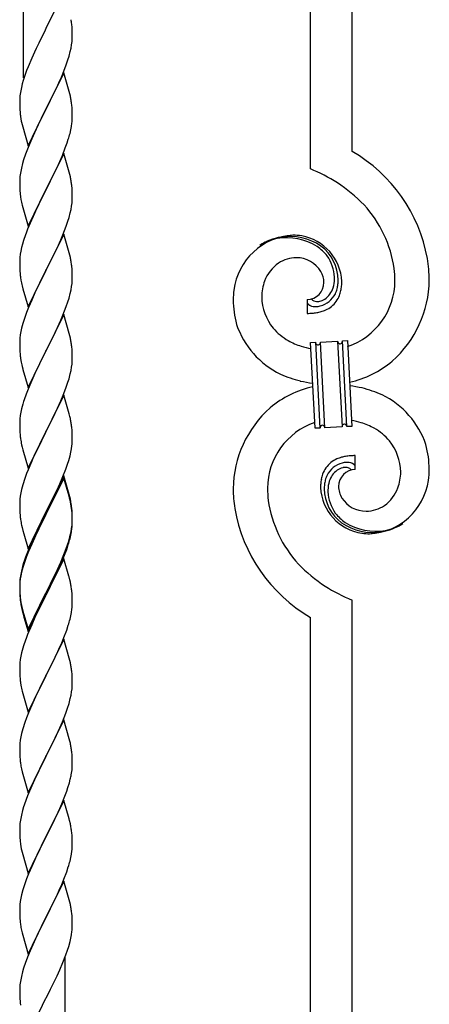
# Model space of a CAD drawing. Units: millimetres. Extents: x 250 to 8280, y 75 to 5795.
# Drawn here: x 3602 to 3769, y 1374 to 1775 of the extents above; entities that cross this region are included whole.
import ezdxf

# ---------------------------------------------------------------- set-up
doc = ezdxf.new("R2010")
doc.units = ezdxf.units.MM
doc.layers.add('YKK_A1', color=4, linetype='Continuous', lineweight=30)

msp = doc.modelspace()

# ---------------------------------------------------------------- linework, layer by layer
at = {"layer": 'YKK_A1', "linetype": 'Continuous'}
for p, q in [((3737.22, 1721.65), (3737.22, 2053.06)), ((3720.22, 1714.58), (3720.22, 2045.42)), ((3603.22, 1751.66), (3603.22, 1992.84)), ((3619.62, 1786.61), (3612.4, 1771.75)), ((3612.06, 1771.08), (3609.45, 1765.89)), ((3612.4, 1771.75), (3612.06, 1771.08)), ((3623.01, 1772.2), (3622.9, 1773.61)), ((3623.07, 1770.96), (3623.01, 1772.2)), ((3623.11, 1769.23), (3623.07, 1770.96)), ((3623.04, 1766.46), (3623.1, 1767.29)), ((3623.1, 1767.29), (3623.12, 1768.08)), ((3623.12, 1768.08), (3623.11, 1769.23)), ((3608.34, 1763.59), (3607.67, 1762.15)), ((3609.45, 1765.89), (3608.34, 1763.59)), ((3622.32, 1762.41), (3622.63, 1763.81)), ((3622.63, 1763.81), (3622.87, 1765.16)), ((3622.87, 1765.16), (3623.04, 1766.46)), ((3606.57, 1759.69), (3605.1, 1756.16)), ((3607.67, 1762.15), (3606.57, 1759.69)), ((3620.66, 1757), (3621.35, 1759.01)), ((3621.35, 1759.01), (3621.8, 1760.49)), ((3621.8, 1760.49), (3622.32, 1762.41)), ((3604.51, 1754.64), (3603.78, 1752.62)), ((3605.1, 1756.16), (3604.51, 1754.64)), ((3619.7, 1754.47), (3620.66, 1757)), ((3603.14, 1750.64), (3602.72, 1749.18)), ((3603.78, 1752.62), (3603.14, 1750.64)), ((3619.62, 1753.74), (3612.4, 1738.88)), ((3616.68, 1747.52), (3618.23, 1750.94)), ((3618.23, 1750.94), (3618.66, 1751.94)), ((3618.66, 1751.94), (3619.7, 1754.47)), ((3621.89, 1746.09), (3619.62, 1753.74)), ((3602.37, 1747.75), (3602.08, 1746.37)), ((3602.72, 1749.18), (3602.37, 1747.75)), ((3614.28, 1742.6), (3616.68, 1747.52)), ((3601.73, 1743.76), (3601.68, 1742.94)), ((3601.68, 1742.94), (3601.68, 1742.55)), ((3601.68, 1742.55), (3601.7, 1740.69)), ((3602.08, 1746.37), (3601.86, 1745.03)), ((3612.57, 1739.21), (3614.28, 1742.6)), ((3622.14, 1745.14), (3621.89, 1746.09)), ((3622.35, 1744.2), (3622.14, 1745.14)), ((3601.7, 1740.69), (3601.73, 1739.68)), ((3601.73, 1739.68), (3601.77, 1738.73)), ((3601.77, 1738.73), (3601.85, 1737.57)), ((3605.17, 1724.02), (3612.4, 1738.88)), ((3612.4, 1738.88), (3612.06, 1738.21)), ((3612.4, 1738.88), (3612.57, 1739.21)), ((3623.01, 1739.33), (3622.9, 1740.74)), ((3623.07, 1738.09), (3623.01, 1739.33)), ((3602.02, 1735.98), (3602.17, 1734.99)), ((3602.17, 1734.99), (3602.34, 1734.04)), ((3612.06, 1738.21), (3609.23, 1732.57)), ((3623.11, 1736.36), (3623.07, 1738.09)), ((3623.1, 1734.41), (3623.12, 1735.21)), ((3623.12, 1735.21), (3623.11, 1736.36)), ((3602.34, 1734.04), (3602.44, 1733.57)), ((3602.44, 1733.57), (3602.66, 1732.63)), ((3602.66, 1732.63), (3602.91, 1731.67)), ((3602.91, 1731.67), (3605.17, 1724.02)), ((3609.23, 1732.57), (3607.67, 1729.28)), ((3622.2, 1729.06), (3622.54, 1730.48)), ((3622.54, 1730.48), (3622.8, 1731.84)), ((3622.8, 1731.84), (3622.99, 1733.16)), ((3606.57, 1726.82), (3605.1, 1723.29)), ((3607.67, 1729.28), (3606.57, 1726.82)), ((3621.01, 1725.14), (3621.5, 1726.63)), ((3605.1, 1723.29), (3604.32, 1721.26)), ((3619.09, 1720.08), (3620.29, 1723.12)), ((3620.29, 1723.12), (3621.01, 1725.14)), ((3619.62, 1720.87), (3612.4, 1706.01)), ((3618.01, 1717.57), (3619.09, 1720.08)), ((3621.89, 1713.23), (3619.62, 1720.87)), ((3602.37, 1714.88), (3602.08, 1713.49)), ((3602.86, 1716.79), (3602.37, 1714.88)), ((3603.29, 1718.26), (3602.86, 1716.79)), ((3615.79, 1712.78), (3616.9, 1715.13)), ((3616.9, 1715.13), (3618.01, 1717.57)), ((3601.73, 1710.89), (3601.68, 1710.07)), ((3602.08, 1713.49), (3601.86, 1712.16)), ((3614.28, 1709.73), (3615.79, 1712.78)), ((3622.14, 1712.27), (3621.89, 1713.23)), ((3622.35, 1711.33), (3622.14, 1712.27)), ((3601.68, 1710.07), (3601.68, 1709.67)), ((3601.68, 1709.67), (3601.7, 1707.81)), ((3601.7, 1707.81), (3601.73, 1706.8)), ((3601.73, 1706.8), (3601.77, 1705.86)), ((3612.57, 1706.34), (3614.28, 1709.73)), ((3623.01, 1706.46), (3622.9, 1707.88)), ((3623.07, 1705.22), (3623.01, 1706.46)), ((3601.77, 1705.86), (3601.87, 1704.42)), ((3601.87, 1704.42), (3602.02, 1703.11)), ((3602.02, 1703.11), (3602.17, 1702.12)), ((3605.17, 1691.15), (3612.4, 1706.01)), ((3612.23, 1705.68), (3609.45, 1700.15)), ((3612.4, 1706.01), (3612.23, 1705.68)), ((3612.4, 1706.01), (3612.57, 1706.34)), ((3623.11, 1703.49), (3623.07, 1705.22)), ((3623.1, 1701.55), (3623.12, 1702.35)), ((3623.12, 1702.35), (3623.11, 1703.49)), ((3602.66, 1699.75), (3602.91, 1698.8)), ((3602.91, 1698.8), (3605.17, 1691.15)), ((3609.45, 1700.15), (3608.12, 1697.37)), ((3622.63, 1698.07), (3622.87, 1699.42)), ((3622.87, 1699.42), (3623.04, 1700.72)), ((3623.04, 1700.72), (3623.1, 1701.55)), ((3607.67, 1696.41), (3605.92, 1692.45)), ((3608.12, 1697.37), (3607.67, 1696.41)), ((3621.35, 1693.27), (3621.8, 1694.75)), ((3621.8, 1694.75), (3622.32, 1696.67)), ((3622.32, 1696.67), (3622.63, 1698.07)), ((3605.92, 1692.45), (3604.9, 1689.92)), ((3619.29, 1687.72), (3620.66, 1691.26)), ((3620.66, 1691.26), (3621.35, 1693.27)), ((3604.9, 1689.92), (3604.32, 1688.4)), ((3619.62, 1688), (3612.4, 1673.14)), ((3618.45, 1685.7), (3619.29, 1687.72)), ((3621.89, 1680.35), (3619.62, 1688)), ((3602.48, 1682.48), (3602.16, 1681.08)), ((3602.86, 1683.92), (3602.48, 1682.48)), ((3603.29, 1685.39), (3602.86, 1683.92)), ((3615.79, 1679.91), (3616.9, 1682.26)), ((3616.9, 1682.26), (3618.45, 1685.7)), ((3601.76, 1678.44), (3601.7, 1677.61)), ((3601.92, 1679.73), (3601.76, 1678.44)), ((3602.16, 1681.08), (3601.92, 1679.73)), ((3614.28, 1676.86), (3615.79, 1679.91)), ((3622.14, 1679.4), (3621.89, 1680.35)), ((3622.35, 1678.46), (3622.14, 1679.4)), ((3601.7, 1677.61), (3601.68, 1676.81)), ((3601.68, 1676.81), (3601.7, 1674.95)), ((3601.7, 1674.95), (3601.73, 1673.94)), ((3612.57, 1673.47), (3614.28, 1676.86)), ((3623.01, 1673.59), (3622.9, 1675)), ((3601.73, 1673.94), (3601.77, 1673)), ((3601.77, 1673), (3601.85, 1671.83)), ((3602.02, 1670.24), (3602.17, 1669.25)), ((3605.17, 1658.28), (3612.4, 1673.14)), ((3612.06, 1672.47), (3609.23, 1666.83)), ((3612.4, 1673.14), (3612.06, 1672.47)), ((3612.4, 1673.14), (3612.57, 1673.47)), ((3623.07, 1672.35), (3623.01, 1673.59)), ((3623.11, 1670.62), (3623.07, 1672.35)), ((3623.12, 1669.48), (3623.11, 1670.62)), ((3602.66, 1666.89), (3602.97, 1665.69)), ((3609.23, 1666.83), (3607.9, 1664.03)), ((3622.63, 1665.2), (3622.87, 1666.55)), ((3622.87, 1666.55), (3623.04, 1667.85)), ((3623.04, 1667.85), (3623.1, 1668.68)), ((3623.1, 1668.68), (3623.12, 1669.48)), ((3602.97, 1665.69), (3605.17, 1658.28)), ((3607.9, 1664.03), (3606.57, 1661.08)), ((3621.8, 1661.88), (3622.32, 1663.8)), ((3622.32, 1663.8), (3622.63, 1665.2)), ((3606.57, 1661.08), (3605.3, 1658.06)), ((3619.29, 1654.85), (3620.66, 1658.39)), ((3620.66, 1658.39), (3621.35, 1660.4)), ((3621.35, 1660.4), (3621.8, 1661.88)), ((3718.95, 1661.28), (3718.95, 1655.65)), ((3720.67, 1661.38), (3720.63, 1661.42)), ((3604.51, 1656.03), (3603.78, 1654.02)), ((3605.3, 1658.06), (3604.51, 1656.03)), ((3619.62, 1655.13), (3612.4, 1640.27)), ((3618.45, 1652.84), (3619.29, 1654.85)), ((3621.89, 1647.49), (3619.62, 1655.13)), ((3603, 1651.54), (3602.48, 1649.61)), ((3603.78, 1654.02), (3603, 1651.54)), ((3617.12, 1649.88), (3618.45, 1652.84)), ((3601.92, 1646.86), (3601.76, 1645.57)), ((3602.16, 1648.21), (3601.92, 1646.86)), ((3602.48, 1649.61), (3602.16, 1648.21)), ((3612.57, 1640.61), (3615.35, 1646.14)), ((3615.35, 1646.14), (3616.45, 1648.44)), ((3616.45, 1648.44), (3617.12, 1649.88)), ((3622.14, 1646.53), (3621.89, 1647.49)), ((3622.35, 1645.59), (3622.14, 1646.53)), ((3601.7, 1644.74), (3601.68, 1643.94)), ((3601.68, 1643.94), (3601.7, 1642.08)), ((3601.76, 1645.57), (3601.7, 1644.74)), ((3623.01, 1640.72), (3622.9, 1642.14)), ((3720.32, 1643.74), (3722.31, 1643.84)), ((3722.15, 1608.79), (3720.32, 1643.74)), ((3722.31, 1643.84), (3724.14, 1608.89)), ((3722.31, 1643.84), (3724.14, 1608.89)), ((3724.31, 1643.95), (3731.3, 1644.31)), ((3726.14, 1609), (3724.31, 1643.95)), ((3726.14, 1609), (3724.31, 1643.95)), ((3731.3, 1644.31), (3733.13, 1609.36)), ((3731.3, 1644.31), (3733.13, 1609.36)), ((3733.3, 1644.42), (3735.3, 1644.52)), ((3735.13, 1609.47), (3733.3, 1644.42)), ((3735.13, 1609.47), (3733.3, 1644.42)), ((3735.3, 1644.52), (3737.13, 1609.57)), ((3601.7, 1642.08), (3601.73, 1641.07)), ((3601.73, 1641.07), (3601.77, 1640.13)), ((3601.77, 1640.13), (3601.85, 1638.96)), ((3605.17, 1625.41), (3612.4, 1640.27)), ((3612.23, 1639.94), (3609.23, 1633.96)), ((3612.4, 1640.27), (3612.23, 1639.94)), ((3612.4, 1640.27), (3612.57, 1640.61)), ((3623.07, 1639.48), (3623.01, 1640.72)), ((3623.11, 1637.75), (3623.07, 1639.48)), ((3602.02, 1637.37), (3602.17, 1636.38)), ((3622.87, 1633.68), (3623.04, 1634.98)), ((3623.04, 1634.98), (3623.1, 1635.81)), ((3623.1, 1635.81), (3623.12, 1636.61)), ((3623.12, 1636.61), (3623.11, 1637.75)), ((3602.66, 1634.02), (3602.91, 1633.06)), ((3602.91, 1633.06), (3602.97, 1632.82)), ((3602.97, 1632.82), (3605.17, 1625.41)), ((3607.9, 1631.16), (3606.57, 1628.21)), ((3609.23, 1633.96), (3607.9, 1631.16)), ((3621.8, 1629.01), (3622.32, 1630.93)), ((3622.32, 1630.93), (3622.63, 1632.33)), ((3622.63, 1632.33), (3622.87, 1633.68)), ((3606.57, 1628.21), (3605.1, 1624.68)), ((3620.66, 1625.53), (3621.35, 1627.53)), ((3621.35, 1627.53), (3621.8, 1629.01)), ((3605.1, 1624.68), (3604.32, 1622.66)), ((3619.62, 1622.26), (3612.4, 1607.4)), ((3618.45, 1619.97), (3619.7, 1622.99)), ((3621.89, 1614.62), (3619.62, 1622.26)), ((3619.7, 1622.99), (3620.66, 1625.53)), ((3603, 1618.67), (3602.48, 1616.74)), ((3603.29, 1619.65), (3603, 1618.67)), ((3617.12, 1617.01), (3618.45, 1619.97)), ((3602.16, 1615.35), (3601.92, 1613.99)), ((3602.48, 1616.74), (3602.16, 1615.35)), ((3612.57, 1607.73), (3617.12, 1617.01)), ((3622.14, 1613.66), (3621.89, 1614.62)), ((3601.7, 1611.87), (3601.68, 1611.07)), ((3601.68, 1611.07), (3601.7, 1609.21)), ((3601.76, 1612.7), (3601.7, 1611.87)), ((3601.92, 1613.99), (3601.76, 1612.7)), ((3622.35, 1612.72), (3622.14, 1613.66)), ((3601.7, 1609.21), (3601.73, 1608.2)), ((3601.73, 1608.2), (3601.77, 1607.26)), ((3601.77, 1607.26), (3601.85, 1606.09)), ((3605.17, 1592.54), (3612.4, 1607.4)), ((3612.23, 1607.07), (3610.51, 1603.69)), ((3612.4, 1607.4), (3612.23, 1607.07)), ((3612.4, 1607.4), (3612.57, 1607.73)), ((3623.01, 1607.86), (3622.9, 1609.27)), ((3623.07, 1606.62), (3623.01, 1607.86)), ((3623.11, 1604.89), (3623.07, 1606.62)), ((3724.14, 1608.89), (3722.15, 1608.79)), ((3733.13, 1609.36), (3726.14, 1609)), ((3737.13, 1609.57), (3735.13, 1609.47)), ((3602.44, 1602.09), (3602.66, 1601.15)), ((3610.51, 1603.69), (3608.34, 1599.24)), ((3623.1, 1602.94), (3623.12, 1603.74)), ((3623.12, 1603.74), (3623.11, 1604.89)), ((3602.66, 1601.15), (3602.97, 1599.95)), ((3602.97, 1599.95), (3605.17, 1592.54)), ((3608.34, 1599.24), (3607.23, 1596.83)), ((3622.2, 1597.59), (3622.54, 1599)), ((3622.54, 1599), (3622.8, 1600.37)), ((3622.8, 1600.37), (3622.99, 1601.69)), ((3606.57, 1595.35), (3605.1, 1591.82)), ((3607.23, 1596.83), (3606.57, 1595.35)), ((3620.48, 1592.15), (3621.18, 1594.16)), ((3621.18, 1594.16), (3621.66, 1595.65)), ((3621.66, 1595.65), (3622.2, 1597.59)), ((3738.49, 1592.02), (3738.49, 1597.66)), ((3604.51, 1590.3), (3603.78, 1588.28)), ((3605.1, 1591.82), (3604.51, 1590.3)), ((3619.29, 1589.11), (3620.48, 1592.15)), ((3603.78, 1588.28), (3603, 1585.8)), ((3619.62, 1589.39), (3612.4, 1574.53)), ((3619.62, 1588.48), (3612.4, 1573.62)), ((3616.9, 1583.66), (3618.01, 1586.1)), ((3618.01, 1586.1), (3619.29, 1589.11)), ((3621.89, 1581.75), (3619.62, 1589.39)), ((3621.82, 1581.08), (3619.62, 1588.48)), ((3602.16, 1582.48), (3601.92, 1581.12)), ((3602.48, 1583.87), (3602.16, 1582.48)), ((3603, 1585.8), (3602.48, 1583.87)), ((3614.28, 1578.25), (3616.23, 1582.23)), ((3616.23, 1582.23), (3616.9, 1583.66)), ((3601.7, 1579), (3601.68, 1578.2)), ((3601.68, 1578.2), (3601.7, 1576.34)), ((3601.76, 1579.83), (3601.7, 1579)), ((3601.92, 1581.12), (3601.76, 1579.83)), ((3612.57, 1574.87), (3614.28, 1578.25)), ((3622.01, 1580.35), (3621.82, 1581.08)), ((3622.14, 1580.79), (3621.89, 1581.75)), ((3622.35, 1578.94), (3622.01, 1580.35)), ((3622.35, 1579.85), (3622.14, 1580.79)), ((3601.7, 1576.34), (3601.73, 1575.33)), ((3601.73, 1575.33), (3601.77, 1574.39)), ((3601.77, 1574.39), (3601.85, 1573.22)), ((3605.17, 1559.68), (3612.4, 1574.53)), ((3612.06, 1573.86), (3608.79, 1567.31)), ((3612.4, 1574.53), (3612.06, 1573.86)), ((3612.4, 1574.53), (3612.57, 1574.87)), ((3623.01, 1574.99), (3622.9, 1576.4)), ((3623.01, 1574.07), (3622.9, 1575.48)), ((3623.07, 1573.74), (3623.01, 1574.99)), ((3623.07, 1572.83), (3623.01, 1574.07)), ((3612.06, 1572.95), (3609.45, 1567.76)), ((3612.4, 1573.62), (3612.06, 1572.95)), ((3623.04, 1569.24), (3623.1, 1570.07)), ((3623.11, 1572.02), (3623.07, 1573.74)), ((3623.11, 1571.1), (3623.07, 1572.83)), ((3623.1, 1570.07), (3623.12, 1570.87)), ((3623.1, 1569.15), (3623.12, 1569.95)), ((3623.12, 1570.87), (3623.11, 1572.02)), ((3623.12, 1569.95), (3623.11, 1571.1)), ((3602.44, 1569.22), (3602.66, 1568.28)), ((3602.66, 1568.28), (3602.97, 1567.08)), ((3602.97, 1567.08), (3603.34, 1565.81)), ((3608.79, 1567.31), (3607.67, 1564.94)), ((3609.45, 1567.76), (3608.12, 1564.98)), ((3622.32, 1565.2), (3622.63, 1566.6)), ((3622.54, 1565.22), (3622.8, 1566.58)), ((3622.63, 1566.6), (3622.87, 1567.95)), ((3622.8, 1566.58), (3622.99, 1567.9)), ((3622.87, 1567.95), (3623.04, 1569.24)), ((3603.34, 1565.81), (3605.17, 1559.68)), ((3606.57, 1562.48), (3605.1, 1558.95)), ((3607.67, 1564.94), (3606.57, 1562.48)), ((3607.67, 1564.02), (3606.57, 1561.56)), ((3608.12, 1564.98), (3607.67, 1564.02)), ((3621.18, 1561.3), (3621.66, 1562.78)), ((3622.2, 1563.8), (3622.54, 1565.22)), ((3605.1, 1558.95), (3604.32, 1556.92)), ((3605.3, 1558.54), (3604.51, 1556.51)), ((3606.57, 1561.56), (3605.3, 1558.54)), ((3619.7, 1557.26), (3620.66, 1559.79)), ((3619.7, 1556.34), (3620.84, 1559.38)), ((3620.66, 1559.79), (3621.18, 1561.3)), ((3620.84, 1559.38), (3621.5, 1561.37)), ((3603.29, 1553.91), (3602.86, 1552.44)), ((3603.78, 1554.49), (3603, 1552.02)), ((3604.51, 1556.51), (3603.78, 1554.49)), ((3619.62, 1555.61), (3612.4, 1540.75)), ((3617.12, 1551.27), (3618.45, 1554.23)), ((3618.23, 1552.81), (3618.66, 1553.81)), ((3618.45, 1554.23), (3619.7, 1557.26)), ((3618.66, 1553.81), (3619.7, 1556.34)), ((3621.75, 1548.45), (3619.62, 1555.61)), ((3602.37, 1550.54), (3602.08, 1549.15)), ((3602.48, 1550.09), (3602.16, 1548.69)), ((3602.86, 1552.44), (3602.37, 1550.54)), ((3603, 1552.02), (3602.48, 1550.09)), ((3615.79, 1548.44), (3617.12, 1551.27)), ((3616.68, 1549.39), (3618.23, 1552.81)), ((3601.73, 1546.54), (3601.68, 1545.73)), ((3601.76, 1546.04), (3601.7, 1545.21)), ((3601.92, 1547.34), (3601.76, 1546.04)), ((3602.08, 1549.15), (3601.86, 1547.82)), ((3602.16, 1548.69), (3601.92, 1547.34)), ((3612.57, 1542), (3615.79, 1548.44)), ((3614.28, 1544.47), (3615.79, 1547.52)), ((3615.79, 1547.52), (3616.68, 1549.39)), ((3621.82, 1548.21), (3621.75, 1548.45)), ((3622.14, 1547.01), (3621.82, 1548.21)), ((3622.35, 1546.07), (3622.14, 1547.01)), ((3601.68, 1545.73), (3601.68, 1545.33)), ((3601.68, 1545.33), (3601.7, 1543.47)), ((3601.7, 1545.21), (3601.68, 1544.41)), ((3601.68, 1544.41), (3601.7, 1542.55)), ((3601.7, 1543.47), (3601.73, 1542.46)), ((3601.7, 1542.55), (3601.73, 1541.54)), ((3601.73, 1542.46), (3601.77, 1541.52)), ((3612.4, 1541.66), (3612.57, 1542)), ((3612.57, 1541.08), (3614.28, 1544.47)), ((3623.01, 1541.2), (3622.9, 1542.61)), ((3601.73, 1541.54), (3601.77, 1540.6)), ((3601.77, 1541.52), (3601.85, 1540.36)), ((3601.77, 1540.6), (3601.85, 1539.44)), ((3602.02, 1538.76), (3602.17, 1537.78)), ((3605.17, 1526.81), (3612.4, 1541.66)), ((3605.17, 1525.89), (3612.4, 1540.75)), ((3612.23, 1540.42), (3609.45, 1534.88)), ((3612.4, 1540.75), (3612.23, 1540.42)), ((3612.4, 1540.75), (3612.57, 1541.08)), ((3623.07, 1539.96), (3623.01, 1541.2)), ((3623.11, 1538.23), (3623.07, 1539.96)), ((3623.12, 1537.08), (3623.11, 1538.23)), ((3737.22, 1196.92), (3737.22, 1538.73)), ((3602.39, 1535.67), (3602.66, 1534.5)), ((3602.66, 1535.41), (3602.97, 1534.21)), ((3602.66, 1534.5), (3602.91, 1533.54)), ((3602.97, 1534.21), (3605.17, 1526.81)), ((3609.45, 1534.88), (3607.9, 1531.63)), ((3622.54, 1532.35), (3622.8, 1533.71)), ((3622.8, 1533.71), (3622.99, 1535.03)), ((3623.1, 1536.28), (3623.12, 1537.08)), ((3602.91, 1533.54), (3603.41, 1531.76)), ((3603.41, 1531.76), (3605.17, 1525.89)), ((3607.9, 1531.63), (3606.57, 1528.69)), ((3622.2, 1530.93), (3622.54, 1532.35)), ((3720.22, 1189.28), (3720.22, 1531.65)), ((3606.57, 1528.69), (3604.9, 1524.65)), ((3619.7, 1523.47), (3620.84, 1526.51)), ((3620.84, 1526.51), (3621.5, 1528.5)), ((3604.9, 1524.65), (3604.32, 1523.13)), ((3619.62, 1522.74), (3612.4, 1507.88)), ((3618.66, 1520.94), (3619.7, 1523.47)), ((3621.89, 1515.1), (3619.62, 1522.74)), ((3603, 1519.14), (3602.48, 1517.22)), ((3603.29, 1520.13), (3603, 1519.14)), ((3616.68, 1516.52), (3618.23, 1519.94)), ((3618.23, 1519.94), (3618.66, 1520.94)), ((3601.92, 1514.47), (3601.76, 1513.17)), ((3602.16, 1515.82), (3601.92, 1514.47)), ((3602.48, 1517.22), (3602.16, 1515.82)), ((3614.28, 1511.6), (3615.79, 1514.65)), ((3615.79, 1514.65), (3616.68, 1516.52)), ((3622.14, 1514.14), (3621.89, 1515.1)), ((3622.35, 1513.2), (3622.14, 1514.14)), ((3601.7, 1512.34), (3601.68, 1511.54)), ((3601.68, 1511.54), (3601.7, 1509.68)), ((3601.76, 1513.17), (3601.7, 1512.34)), ((3601.7, 1509.68), (3601.73, 1508.67)), ((3612.57, 1508.21), (3614.28, 1511.6)), ((3623.01, 1508.33), (3622.9, 1509.75)), ((3601.73, 1508.67), (3601.77, 1507.73)), ((3601.77, 1507.73), (3601.85, 1506.57)), ((3605.17, 1493.02), (3612.4, 1507.88)), ((3611.88, 1506.86), (3609.23, 1501.57)), ((3612.4, 1507.88), (3611.88, 1506.86)), ((3612.4, 1507.88), (3612.57, 1508.21)), ((3623.07, 1507.09), (3623.01, 1508.33)), ((3623.11, 1505.36), (3623.07, 1507.09)), ((3602.02, 1504.98), (3602.17, 1503.99)), ((3602.66, 1501.62), (3602.91, 1500.67)), ((3622.87, 1501.29), (3623.04, 1502.59)), ((3623.04, 1502.59), (3623.1, 1503.42)), ((3623.1, 1503.42), (3623.12, 1504.22)), ((3623.12, 1504.22), (3623.11, 1505.36)), ((3602.91, 1500.67), (3605.17, 1493.02)), ((3608.12, 1499.24), (3607.01, 1496.82)), ((3609.23, 1501.57), (3608.12, 1499.24)), ((3621.8, 1496.62), (3622.32, 1498.54)), ((3622.32, 1498.54), (3622.63, 1499.94)), ((3622.63, 1499.94), (3622.87, 1501.29)), ((3607.01, 1496.82), (3605.3, 1492.8)), ((3620.48, 1492.63), (3621.18, 1494.64)), ((3621.18, 1494.64), (3621.8, 1496.62)), ((3604.51, 1490.77), (3603.78, 1488.76)), ((3605.3, 1492.8), (3604.51, 1490.77)), ((3619.62, 1489.87), (3612.4, 1475.01)), ((3619.09, 1489.08), (3620.48, 1492.63)), ((3621.89, 1482.22), (3619.62, 1489.87)), ((3603, 1486.28), (3602.48, 1484.35)), ((3603.78, 1488.76), (3603, 1486.28)), ((3616.68, 1483.65), (3618.01, 1486.58)), ((3618.01, 1486.58), (3619.09, 1489.08)), ((3601.92, 1481.6), (3601.76, 1480.31)), ((3602.16, 1482.96), (3601.92, 1481.6)), ((3602.48, 1484.35), (3602.16, 1482.96)), ((3612.57, 1475.34), (3616.68, 1483.65)), ((3622.14, 1481.27), (3621.89, 1482.22)), ((3601.7, 1479.48), (3601.68, 1478.68)), ((3601.68, 1478.68), (3601.7, 1476.82)), ((3601.76, 1480.31), (3601.7, 1479.48)), ((3622.35, 1480.33), (3622.14, 1481.27)), ((3601.7, 1476.82), (3601.73, 1475.81)), ((3601.73, 1475.81), (3601.77, 1474.87)), ((3601.77, 1474.87), (3601.85, 1473.7)), ((3605.17, 1460.15), (3612.4, 1475.01)), ((3612.06, 1474.34), (3609.45, 1469.15)), ((3612.4, 1475.01), (3612.06, 1474.34)), ((3612.4, 1475.01), (3612.57, 1475.34)), ((3623.01, 1475.46), (3622.9, 1476.88)), ((3623.07, 1474.22), (3623.01, 1475.46)), ((3623.11, 1472.49), (3623.07, 1474.22)), ((3602.39, 1469.93), (3602.66, 1468.76)), ((3623.12, 1471.35), (3623.11, 1472.49)), ((3602.66, 1468.76), (3602.91, 1467.8)), ((3602.91, 1467.8), (3605.17, 1460.15)), ((3608.34, 1466.85), (3607.67, 1465.41)), ((3609.45, 1469.15), (3608.34, 1466.85)), ((3621.94, 1464.23), (3622.32, 1465.67)), ((3622.72, 1467.53), (3622.94, 1468.86)), ((3606.57, 1462.95), (3604.9, 1458.92)), ((3607.67, 1465.41), (3606.57, 1462.95)), ((3620.84, 1460.77), (3621.35, 1462.27)), ((3621.35, 1462.27), (3621.94, 1464.23)), ((3604.9, 1458.92), (3604.32, 1457.4)), ((3618.88, 1455.71), (3620.1, 1458.75)), ((3620.1, 1458.75), (3620.84, 1460.77)), ((3603.29, 1454.39), (3602.86, 1452.92)), ((3619.62, 1457), (3612.4, 1442.15)), ((3616.68, 1450.79), (3618.01, 1453.71)), ((3618.01, 1453.71), (3618.88, 1455.71)), ((3621.82, 1449.6), (3619.62, 1457)), ((3602.08, 1449.63), (3601.86, 1448.29)), ((3602.37, 1451.01), (3602.08, 1449.63)), ((3602.86, 1452.92), (3602.37, 1451.01)), ((3616.01, 1449.38), (3616.68, 1450.79)), ((3622.01, 1448.88), (3621.82, 1449.6)), ((3601.73, 1447.02), (3601.68, 1446.2)), ((3601.68, 1446.2), (3601.68, 1445.81)), ((3601.68, 1445.81), (3601.7, 1443.95)), ((3612.57, 1442.48), (3614.49, 1446.28)), ((3614.49, 1446.28), (3616.01, 1449.38)), ((3622.35, 1447.46), (3622.01, 1448.88)), ((3601.7, 1443.95), (3601.73, 1442.94)), ((3601.73, 1442.94), (3601.77, 1442)), ((3601.77, 1442), (3601.87, 1440.56)), ((3605.17, 1427.28), (3612.4, 1442.15)), ((3612.23, 1441.82), (3609.88, 1437.16)), ((3612.4, 1442.15), (3612.23, 1441.82)), ((3612.4, 1442.15), (3612.57, 1442.48)), ((3623.01, 1442.59), (3622.9, 1444.01)), ((3623.07, 1441.35), (3623.01, 1442.59)), ((3601.87, 1440.56), (3602.02, 1439.24)), ((3602.02, 1439.24), (3602.17, 1438.25)), ((3602.17, 1438.25), (3602.34, 1437.3)), ((3623.11, 1439.62), (3623.07, 1441.35)), ((3623.1, 1437.68), (3623.12, 1438.48)), ((3623.12, 1438.48), (3623.11, 1439.62)), ((3602.34, 1437.3), (3602.44, 1436.83)), ((3602.44, 1436.83), (3602.66, 1435.89)), ((3602.66, 1435.89), (3602.91, 1434.93)), ((3602.91, 1434.93), (3605.17, 1427.28)), ((3608.12, 1433.51), (3607.67, 1432.54)), ((3609.88, 1437.16), (3608.12, 1433.51)), ((3622.2, 1432.33), (3622.54, 1433.74)), ((3622.54, 1433.74), (3622.8, 1435.11)), ((3622.8, 1435.11), (3622.99, 1436.42)), ((3606.57, 1430.08), (3605.3, 1427.06)), ((3607.67, 1432.54), (3606.57, 1430.08)), ((3620.84, 1427.9), (3621.5, 1429.9)), ((3605.3, 1427.06), (3604.51, 1425.03)), ((3619.7, 1424.87), (3620.84, 1427.9)), ((3603.78, 1423.02), (3603, 1420.54)), ((3604.51, 1425.03), (3603.78, 1423.02)), ((3619.62, 1424.13), (3612.4, 1409.27)), ((3616.68, 1417.92), (3618.23, 1421.34)), ((3618.23, 1421.34), (3618.66, 1422.34)), ((3618.66, 1422.34), (3619.7, 1424.87)), ((3621.89, 1416.49), (3619.62, 1424.13)), ((3602.48, 1418.61), (3602.16, 1417.21)), ((3603, 1420.54), (3602.48, 1418.61)), ((3615.79, 1416.05), (3616.68, 1417.92)), ((3601.7, 1413.74), (3601.68, 1412.94)), ((3601.76, 1414.57), (3601.7, 1413.74)), ((3601.92, 1415.86), (3601.76, 1414.57)), ((3602.16, 1417.21), (3601.92, 1415.86)), ((3614.28, 1412.99), (3615.79, 1416.05)), ((3622.14, 1415.53), (3621.89, 1416.49)), ((3622.35, 1414.59), (3622.14, 1415.53)), ((3601.68, 1412.94), (3601.7, 1411.08)), ((3601.7, 1411.08), (3601.73, 1410.07)), ((3601.73, 1410.07), (3601.77, 1409.12)), ((3605.17, 1394.41), (3612.4, 1409.27)), ((3612.4, 1409.27), (3612.23, 1408.94)), ((3612.4, 1409.27), (3612.57, 1409.6)), ((3612.57, 1409.6), (3614.28, 1412.99)), ((3623.01, 1409.73), (3622.9, 1411.14)), ((3623.07, 1408.48), (3623.01, 1409.73)), ((3601.77, 1409.12), (3601.87, 1407.68)), ((3601.87, 1407.68), (3602.02, 1406.37)), ((3612.23, 1408.94), (3609.23, 1402.96)), ((3623.11, 1406.75), (3623.07, 1408.48)), ((3623.1, 1404.81), (3623.12, 1405.61)), ((3623.12, 1405.61), (3623.11, 1406.75)), ((3602.39, 1404.19), (3602.66, 1403.02)), ((3602.66, 1403.02), (3602.91, 1402.06)), ((3602.91, 1402.06), (3605.17, 1394.41)), ((3609.23, 1402.96), (3608.12, 1400.64)), ((3622.54, 1400.87), (3622.8, 1402.24)), ((3622.8, 1402.24), (3622.99, 1403.55)), ((3607.01, 1398.21), (3605.92, 1395.71)), ((3608.12, 1400.64), (3607.01, 1398.21)), ((3621.18, 1396.03), (3621.66, 1397.52)), ((3621.66, 1397.52), (3622.2, 1399.46)), ((3622.2, 1399.46), (3622.54, 1400.87)), ((3605.92, 1395.71), (3604.9, 1393.18)), ((3619.29, 1390.98), (3620.48, 1394.02)), ((3620.22, 1144.34), (3620.22, 1393.37)), ((3620.48, 1394.02), (3621.18, 1396.03)), ((3604.9, 1393.18), (3604.32, 1391.66)), ((3618.01, 1387.97), (3619.29, 1390.98)), ((3602.37, 1385.27), (3602.08, 1383.89)), ((3602.86, 1387.18), (3602.37, 1385.27)), ((3603.29, 1388.65), (3602.86, 1387.18)), ((3616.23, 1384.1), (3616.9, 1385.52)), ((3616.9, 1385.52), (3618.01, 1387.97)), ((3601.73, 1381.27), (3601.68, 1380.46)), ((3602.08, 1383.89), (3601.86, 1382.55)), ((3614.28, 1380.12), (3616.23, 1384.1)), ((3601.68, 1380.46), (3601.68, 1380.06)), ((3601.68, 1380.06), (3601.7, 1378.2)), ((3601.7, 1378.2), (3601.73, 1377.2)), ((3601.73, 1377.2), (3601.77, 1376.25)), ((3612.57, 1376.73), (3614.28, 1380.12)), ((3601.77, 1376.25), (3601.85, 1375.09)), ((3605.17, 1361.55), (3612.4, 1376.4)), ((3612.4, 1376.4), (3612.57, 1376.73))]:
    msp.add_line(p, q, dxfattribs=at)
for centre, radius, start, end in [((3578.04, 1768.76), 45.12, 6.176, 8.4678), ((3633.66, 1741.14), 32.04, 173.0323, 175.3241), ((3580.89, 1735.49), 42.37, 9.5672, 11.859), ((3578.04, 1735.89), 45.12, 6.176, 8.4678), ((3641.68, 1741.02), 39.98, 184.9569, 187.2487), ((3591.67, 1736.41), 31.49, 354.0716, 356.3633), ((3561.11, 1745.34), 63.23, 342.7842, 345.076), ((3678.92, 1694.01), 79.42, 159.9344, 162.2261), ((3705.45, 1666.67), 63.51, 10.3516, 59.9813), ((3690.25, 1643.08), 77.52, 58.0921, 67.2545), ((3633.66, 1708.27), 32.04, 173.0323, 175.3241), ((3580.76, 1702.62), 42.49, 9.5359, 11.8277), ((3578.16, 1703.02), 45, 6.1963, 8.4881), ((3691.73, 1650.09), 70.83, 44.6641, 56.1137), ((3661.53, 1713.18), 60.39, 190.5595, 192.8513), ((3706.01, 1666.84), 48.94, 8.3412, 42.4642), ((3678.92, 1661.15), 79.42, 159.9344, 162.2261), ((3714.56, 1661.77), 25.8, 93.3207, 172.5162), ((3712.32, 1663.78), 23.35, 100.2206, 123.0629), ((3710.46, 1662.56), 23.91, 58.3222, 99.1381), ((3711.69, 1664.2), 22.83, 55.8023, 98.8342), ((3712.35, 1657.35), 30.18, 81.7593, 88.6327), ((3713.26, 1667.69), 19.82, 2.9329, 80.0931), ((3711.43, 1665.24), 21.64, 114.038, 123.2004), ((3711.91, 1660.33), 26.37, 101.4583, 110.6208), ((3711.48, 1666.62), 19.96, 38.6758, 54.6925), ((3713.75, 1668.9), 17.81, 0.9878, 52.7989), ((3580.89, 1669.75), 42.37, 9.5672, 11.859), ((3714.7, 1664.66), 13.7, 90.924, 122.8025), ((3714.47, 1666.53), 11.82, 31.6693, 89.9662), ((3713.42, 1669.56), 16.65, 3.0554, 34.9339), ((3578.04, 1670.15), 45.12, 6.176, 8.4678), ((3716.36, 1663.1), 15.91, 124.7972, 158.9202), ((3694.24, 1666.98), 74.52, 1.6931, 8.5666), ((3641.81, 1675.28), 40.1, 184.9379, 187.2297), ((3715.91, 1667.94), 9.87, 1.717, 29.0881), ((3711.45, 1669.7), 18.61, 0.0091, 2.3009), ((3692.21, 1667.79), 62.52, 1.0599, 5.6429), ((3661.53, 1680.32), 60.39, 190.5595, 192.8513), ((3721.03, 1662.03), 20.66, 160.7996, 179.0953), ((3718.71, 1668.34), 7.06, 271.9467, 359.1524), ((3717.06, 1669.87), 13, 343.2552, 359.2719), ((3716.24, 1669.25), 15.33, 346.5526, 353.426), ((3710.09, 1669.46), 21.47, 354.7344, 359.3175), ((3710.16, 1669.33), 22.95, 348.9061, 353.4891), ((3683.57, 1670.08), 49.51, 356.116, 358.4077), ((3726.25, 1669.11), 28.47, 288.7849, 359.6682), ((3723.62, 1669.86), 45.11, 311.6916, 359.1307), ((3738.1, 1659.88), 49.39, 173.9079, 178.491), ((3722.05, 1663.01), 21.69, 181.7342, 218.0953), ((3721.68, 1668.17), 9.84, 285.2042, 332.6433), ((3720.85, 1669.06), 9.21, 304.5029, 322.7986), ((3719.48, 1669.5), 10.58, 325.3692, 341.3859), ((3721.32, 1667.35), 11.65, 310.4643, 337.8354), ((3718.11, 1669.19), 13.5, 335.7639, 344.9263), ((3716.09, 1668.74), 17.03, 340.1463, 347.0198), ((3730.97, 1661.9), 42.25, 180.9749, 194.7094), ((3720.27, 1660.32), 1.33, 181.5754, 199.8711), ((3720.81, 1660.64), 1.94, 203.4207, 212.5831), ((3720.95, 1660.87), 2.18, 215.6678, 222.5412), ((3721.8, 1661.85), 3.48, 224.9502, 229.5333), ((3721.81, 1662.12), 3.7, 232.1144, 236.6975), ((3722.34, 1663.26), 4.94, 238.7807, 243.3638), ((3722.2, 1663.36), 4.97, 245.3292, 252.2026), ((3723.01, 1663.85), 3.4, 226.5113, 265.1035), ((3722.36, 1664.64), 6.24, 254.4048, 279.514), ((3722.9, 1666.02), 5.56, 268.1112, 274.9846), ((3722.73, 1666), 5.56, 276.7529, 283.6263), ((3719, 1680.3), 22.25, 281.3787, 283.6705), ((3721.96, 1668.24), 7.92, 285.2605, 301.2771), ((3720.44, 1669.79), 14.11, 295.3137, 306.7633), ((3718.01, 1706.15), 50.51, 271.0669, 273.3586), ((3716.03, 1702.82), 47.35, 275.9829, 278.2746), ((3718.8, 1677.84), 22.24, 280.4721, 285.0551), ((3719.86, 1672.39), 16.72, 286.395, 293.2684), ((3723.38, 1662.48), 35.15, 198.7574, 243.9971), ((3723.92, 1666.28), 25.21, 221.3097, 239.6054), ((3580.89, 1636.88), 42.37, 9.5672, 11.859), ((3578.04, 1637.28), 45.12, 6.176, 8.4678), ((3728.03, 1676.39), 36.05, 242.1039, 251.2663), ((3729.39, 1687.77), 47.33, 254.1366, 259.109), ((3723.61, 1643.93), 1.3, 183.8291, 206.6714), ((3723.51, 1643.95), 1.22, 209.475, 236.8461), ((3723.34, 1643.78), 0.988, 239.981, 271.8594), ((3723.3, 1643.8), 1.01, 274.126, 296.9683), ((3723.21, 1643.86), 1.1, 299.4975, 333.6206), ((3723.06, 1643.89), 1.25, 335.052, 2.4231), ((3732.44, 1644.37), 1.14, 182.6919, 245.2609), ((3732.32, 1644.27), 1.01, 249.0575, 271.8998), ((3732.28, 1644.26), 0.996, 274.6249, 317.6568), ((3732.1, 1644.36), 1.2, 319.6297, 2.6616), ((3641.68, 1642.42), 39.98, 184.9569, 187.2487), ((3661.53, 1647.45), 60.39, 190.5595, 192.8513), ((3727.56, 1666.98), 40.34, 282.3381, 310.2373), ((3729.62, 1680.36), 54, 246.3655, 255.5279), ((3731.81, 1704.65), 78.17, 258.4234, 262.1845), ((3725.63, 1548.65), 78.17, 78.4235, 82.1851), ((3678.92, 1595.41), 79.42, 159.9344, 162.2261), ((3729.88, 1586.33), 40.34, 102.3374, 130.2352), ((3727.82, 1572.95), 54, 66.3655, 75.5279), ((3734.06, 1590.83), 35.15, 18.7573, 63.997), ((3733.82, 1583.44), 45.11, 131.6918, 179.1309), ((3580.89, 1604.01), 42.37, 9.5672, 11.859), ((3578.16, 1604.41), 45, 6.1963, 8.4881), ((3731.19, 1584.19), 28.47, 108.7869, 179.6685), ((3725.17, 1609.03), 1.01, 94.9405, 135.7564), ((3725.09, 1609), 1.04, 45.1065, 90.3462), ((3734.39, 1609.4), 1.26, 145.5458, 181.9069), ((3734.15, 1609.54), 0.982, 94.2229, 143.8526), ((3734.1, 1609.53), 0.988, 59.8683, 91.7467), ((3733.96, 1609.4), 1.17, 3.0998, 57.0828), ((3728.07, 1565.53), 47.32, 74.1465, 79.1198), ((3729.42, 1576.92), 36.05, 62.1038, 71.2663), ((3641.68, 1609.55), 39.98, 184.9569, 187.2487), ((3725.38, 1608.93), 1.23, 138.9906, 182.0224), ((3724.92, 1608.92), 1.23, 3.6936, 42.2858), ((3733.53, 1587.03), 25.21, 41.3091, 59.6048), ((3662.6, 1613.79), 61.29, 188.7199, 191.0117), ((3591.67, 1604.94), 31.49, 354.0716, 356.3633), ((3735.4, 1590.3), 21.69, 1.7331, 38.0942), ((3726.47, 1591.4), 42.25, 0.9749, 14.7094), ((3735.93, 1586.11), 11.41, 130.2105, 159.8381), ((3735.76, 1585.13), 9.84, 105.2031, 152.6422), ((3737.01, 1583.52), 14.11, 115.3119, 126.7615), ((3737.58, 1580.91), 16.72, 106.395, 113.2684), ((3738.64, 1575.47), 22.24, 100.4728, 105.0558), ((3738.45, 1573.01), 22.25, 101.4039, 103.6956), ((3735.08, 1588.67), 6.24, 74.4089, 99.5181), ((3741.41, 1550.49), 47.35, 95.9829, 98.2746), ((3739.44, 1547.15), 50.51, 91.0668, 93.3585), ((3734.73, 1588.58), 6.43, 67.0283, 71.6114), ((3735.11, 1589.98), 5, 60.188, 64.7711), ((3734.57, 1589.51), 5.67, 55.5562, 57.8479), ((3735.64, 1591.32), 3.59, 48.6805, 53.2636), ((3735.65, 1591.6), 3.37, 41.0342, 45.6172), ((3741.59, 1584.6), 17.25, 161.6065, 168.48), ((3736.26, 1584.64), 8.71, 126.4285, 144.7242), ((3735.54, 1585.01), 8, 105.505, 123.8007), ((3738.73, 1584.97), 7.06, 91.946, 179.1516), ((3735.37, 1584.39), 8.55, 100.9887, 103.2804), ((3734.78, 1586.45), 6.42, 94.792, 99.375), ((3734.47, 1588.97), 3.89, 79.6349, 93.3695), ((3734.43, 1589.49), 3.39, 49.9114, 77.2825), ((3731.98, 1586.89), 6.95, 45.9287, 48.2205), ((3736.51, 1592.51), 2.13, 30.9353, 37.8088), ((3737.11, 1592.96), 1.38, 2.6182, 27.7274), ((3736.42, 1591.28), 20.66, 340.8002, 359.0959), ((3730.38, 1592.79), 38.34, 352.132, 359.0054), ((3764.31, 1583.88), 39.94, 176.6762, 178.968), ((3747.64, 1584.07), 23.29, 170.1832, 174.7662), ((3741.21, 1584.06), 15.34, 166.5564, 173.4298), ((3739.33, 1584.12), 13.5, 155.7603, 164.9227), ((3740.39, 1583.44), 13, 163.2552, 179.2719), ((3738.88, 1583.37), 11.59, 147.0642, 160.7987), ((3743.22, 1591.16), 25.4, 272.601, 351.7965), ((3755.57, 1585.52), 66.86, 181.1966, 188.07), ((3765.23, 1585.51), 62.52, 181.0603, 185.6433), ((3744.06, 1585.51), 19.7, 182.653, 261.8485), ((3747.35, 1583.85), 21.47, 174.7341, 179.3171), ((3743.69, 1584.41), 17.81, 180.9882, 232.7992), ((3745.98, 1583.61), 18.6, 180.0094, 182.3012), ((3744.02, 1583.75), 16.65, 183.0565, 214.9349), ((3741.28, 1585.3), 9.6, 181.3614, 210.989), ((3740.68, 1590.5), 16.4, 306.6003, 338.4787), ((3580.89, 1571.14), 42.37, 9.5672, 11.859), ((3580.89, 1570.23), 42.37, 9.5672, 11.859), ((3578.16, 1571.54), 45, 6.1963, 8.4881), ((3751.44, 1586.47), 48.94, 188.3415, 222.4646), ((3743.06, 1586.96), 12, 213.3828, 269.5278), ((3578.04, 1570.63), 45.12, 6.176, 8.4678), ((3752.9, 1587.26), 64.5, 189.929, 239.5587), ((3745.96, 1586.69), 19.97, 218.6698, 234.6865), ((3742.55, 1589.26), 14.3, 271.6712, 303.5497), ((3641.68, 1576.68), 39.98, 184.9569, 187.2487), ((3662.48, 1580.93), 61.16, 188.74, 191.0317), ((3745.76, 1589.11), 22.83, 235.801, 278.8329), ((3746.98, 1590.74), 23.91, 238.3232, 279.1391), ((3745.12, 1589.53), 23.35, 280.2236, 303.0659), ((3746.01, 1588.07), 21.64, 294.0465, 303.209), ((3591.67, 1571.15), 31.49, 354.0716, 356.3633), ((3744.69, 1591.74), 25.95, 262.4349, 269.3084), ((3745.54, 1592.98), 26.37, 281.4544, 290.6168), ((3561.11, 1580.08), 63.23, 342.7842, 345.076), ((3561.62, 1580.61), 62.63, 343.4586, 345.7503), ((3678.92, 1529.67), 79.42, 159.9344, 162.2261), ((3765.71, 1603.21), 70.83, 224.6625, 236.1121), ((3633.66, 1543.93), 32.04, 173.0323, 175.3241), ((3580.89, 1537.36), 42.37, 9.5672, 11.859), ((3578.04, 1537.76), 45.12, 6.176, 8.4678), ((3767.2, 1610.23), 77.52, 238.0917, 247.2541), ((3641.81, 1543.81), 40.1, 184.9379, 187.2297), ((3641.68, 1542.89), 39.98, 184.9569, 187.2487), ((3656.58, 1546.01), 55.16, 188.5086, 190.8003), ((3661.53, 1548.84), 60.39, 190.5595, 192.8513), ((3591.67, 1538.28), 31.49, 354.0716, 356.3633), ((3561.11, 1547.21), 63.23, 342.7842, 345.076), ((3678.92, 1495.88), 79.42, 159.9344, 162.2261), ((3580.76, 1504.49), 42.49, 9.5359, 11.8277), ((3578.16, 1504.89), 45, 6.1963, 8.4881), ((3641.68, 1510.02), 39.98, 184.9569, 187.2487), ((3661.53, 1515.05), 60.39, 190.5595, 192.8513), ((3580.89, 1471.62), 42.37, 9.5672, 11.859), ((3578.16, 1472.02), 45, 6.1963, 8.4881), ((3641.81, 1477.15), 40.1, 184.9379, 187.2297), ((3656.58, 1480.27), 55.16, 188.5086, 190.8003), ((3591.01, 1472.87), 32.18, 352.8335, 355.1252), ((3592.85, 1471.87), 30.27, 356.7243, 359.016), ((3576.15, 1476.6), 47.45, 346.6856, 348.9773), ((3678.92, 1430.15), 79.42, 159.9344, 162.2261), ((3633.66, 1444.4), 32.04, 173.0323, 175.3241), ((3580.89, 1438.75), 42.37, 9.5672, 11.859), ((3578.04, 1439.15), 45.12, 6.176, 8.4678), ((3591.67, 1439.67), 31.49, 354.0716, 356.3633), ((3561.11, 1448.61), 63.23, 342.7842, 345.076), ((3580.88, 1405.88), 42.38, 9.5641, 11.8559), ((3578.09, 1406.28), 45.07, 6.1841, 8.4759), ((3656.63, 1414.53), 55.21, 188.4999, 190.7916), ((3591.66, 1406.81), 31.5, 354.0735, 356.3652), ((3678.96, 1364.41), 79.46, 159.9431, 162.2349), ((3633.71, 1378.66), 32.09, 173.0414, 175.3331), ((3641.7, 1378.55), 39.99, 184.955, 187.2468)]:
    msp.add_arc(centre, radius, start, end, dxfattribs=at)

doc.saveas('drawing.dxf')
